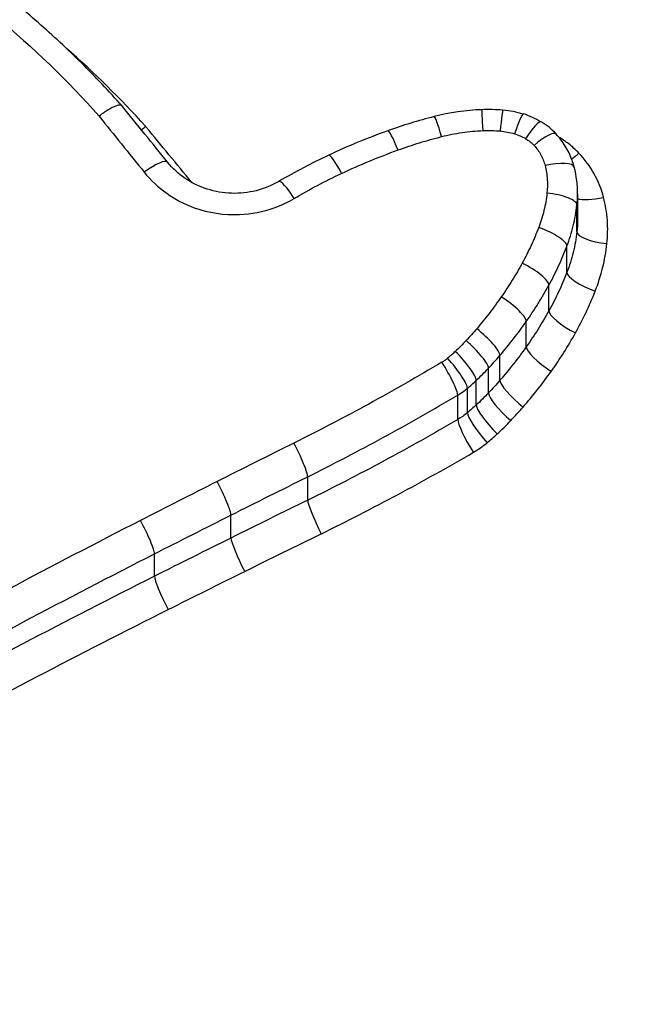
# Model space of a CAD drawing. Units: millimetres. Extents: x -264 to 22337, y -1302 to 11480.
# Drawn here: x 5720 to 5722, y 3670 to 3673 of the extents above; entities that cross this region are included whole.
import ezdxf

# ---------------------------------------------------------------- set-up
doc = ezdxf.new("R2010")
doc.units = ezdxf.units.MM
doc.header["$LTSCALE"] = 40
doc.layers.add('Visible Edges(Speelwijzer)', color=7, linetype='Continuous', lineweight=25)
doc.layers.add('Visible Tangent Edges(Speelwijzer)', color=7, linetype='Continuous', lineweight=25)

msp = doc.modelspace()

# ---------------------------------------------------------------- linework, layer by layer
at = {"layer": 'Visible Edges(Speelwijzer)'}
msp.add_line((5721.7294, 3672.4886), (5721.7294, 3672.3993), dxfattribs=at)
for centre, major_axis, ratio, start_param, end_param in [((5720.2787, 3661.011), (-22.8012, 31.0214), 0.185514, 4.955805, 4.962238), ((5721.4331, 3672.2628), (-0.5221, 0), 0.967625, 4.619924, 4.753638), ((5721.665, 3671.2536), (-1.6069, 0.0108), 0.959776, 4.978026, 5.078537), ((5721.4423, 3672.0532), (-0.742, 0.0003), 0.96366, 4.754218, 4.970477), ((5721.451, 3672.444), (-0.3313, -0.0003), 0.975736, 4.410638, 4.619912), ((5721.4705, 3672.5028), (-0.2261, 0.1386), 0.991456, 4.712389, 4.9545), ((5721.4913, 3672.5351), (0.1666, 0.1518), 0.997939, 0, 0.285188), ((5721.8908, 3670.6762), (-2.2453, 0.0466), 0.961154, 5.092474, 5.187567), ((5721.7867, 3670.8748), (-2.0089, 0.0681), 0.963378, 5.200041, 5.29398), ((5721.352, 3672.4877), (0.3771, 0.0175), 0.975607, 6.237901, 6.479069)]:
    msp.add_ellipse(centre, major_axis=major_axis, ratio=ratio, start_param=start_param, end_param=end_param, dxfattribs=at)
for points, knots in [([(5720.217, 3672.7801), (5720.1736, 3672.829), (5720.1287, 3672.8766), (5720.0358, 3672.9689), (5719.9878, 3673.0136), (5719.8891, 3673.1001), (5719.8383, 3673.1418), (5719.7341, 3673.222), (5719.6807, 3673.2606), (5719.5714, 3673.3344), (5719.5156, 3673.3696), (5719.4587, 3673.4032)], [0.00000449, 0.00000449, 0.00000449, 0.00000449, 0.01951929, 0.01951929, 0.03903409, 0.03903409, 0.05854889, 0.05854889, 0.07806369, 0.07806369, 0.09757849, 0.09757849, 0.09757849, 0.09757849]), ([(5720.2171, 3672.7799), (5720.2162, 3672.7811), (5720.2147, 3672.7819), (5720.209, 3672.783), (5720.2034, 3672.782), (5720.1891, 3672.7768), (5720.1807, 3672.7726), (5720.1619, 3672.7613), (5720.1517, 3672.7543), (5720.1411, 3672.7463), (5720.1409, 3672.7461), (5720.1408, 3672.746)], [-0.01373543, -0.01373543, -0.01373543, -0.01373543, -0.01179701, -0.01179701, -0.00789093, -0.00789093, -0.00398389, -0.00398389, 0, 0, 0.000073, 0.000073, 0.000073, 0.000073]), ([(5720.2961, 3672.7111), (5720.2959, 3672.711), (5720.2957, 3672.7109), (5720.2908, 3672.7071), (5720.2861, 3672.7036), (5720.2815, 3672.7004)], [-0.015741895, -0.015741895, -0.015741895, -0.015741895, -0.015669048, -0.015669048, -0.013844347, -0.013844347, -0.013844347, -0.013844347]), ([(5721.7185, 3672.5765), (5721.7164, 3672.5847), (5721.7139, 3672.5929), (5721.7081, 3672.6089), (5721.7047, 3672.6167), (5721.6973, 3672.632), (5721.6932, 3672.6394), (5721.6843, 3672.6538), (5721.6795, 3672.6608), (5721.6692, 3672.6743), (5721.6637, 3672.6807), (5721.658, 3672.6869)], [0, 0, 0, 0, 0.001590888, 0.001590888, 0.003181775, 0.003181775, 0.004772663, 0.004772663, 0.00636355, 0.00636355, 0.007954438, 0.007954438, 0.007954438, 0.007954438]), ([(5720.738, 3672.5294), (5720.7147, 3672.5157), (5720.6892, 3672.5053), (5720.6359, 3672.4918), (5720.6082, 3672.4889), (5720.5529, 3672.4907), (5720.5254, 3672.4955), (5720.4733, 3672.5124), (5720.4487, 3672.5245), (5720.4044, 3672.5546), (5720.3848, 3672.5727), (5720.3684, 3672.593)], [0, 0, 0, 0, 0.0110874, 0.0110874, 0.0221748, 0.0221748, 0.03326221, 0.03326221, 0.04434961, 0.04434961, 0.05543701, 0.05543701, 0.05543701, 0.05543701]), ([(5722.8207, 3671.5111), (5722.8207, 3671.3841), (5722.8155, 3671.2567), (5722.795, 3671.0022), (5722.7796, 3670.8751), (5722.7385, 3670.6218), (5722.7129, 3670.4956), (5722.6516, 3670.245), (5722.6159, 3670.1206), (5722.5346, 3669.8741), (5722.489, 3669.7521), (5722.388, 3669.5114), (5722.3326, 3669.3927), (5722.2123, 3669.1592), (5722.1474, 3669.0445), (5722.0087, 3668.8203), (5721.9349, 3668.7107), (5721.7787, 3668.4975), (5721.6964, 3668.3938), (5721.5238, 3668.193), (5721.4336, 3668.0959), (5721.2456, 3667.9089), (5721.148, 3667.819), (5720.9459, 3667.6471), (5720.8414, 3667.565), (5720.6264, 3667.4091), (5720.5158, 3667.3354), (5720.2892, 3667.1967), (5720.1731, 3667.1318), (5719.9363, 3667.0111), (5719.8156, 3666.9554), (5719.5701, 3666.8535), (5719.4453, 3666.8073), (5719.1925, 3666.7249), (5719.0646, 3666.6886), (5718.7387, 3666.6097), (5718.5392, 3666.5738), (5718.1373, 3666.5259), (5717.9349, 3666.5139), (5717.7325, 3666.5139)], [0.8132674, 0.8132674, 0.8132674, 0.8132674, 0.8535428, 0.8535428, 0.8938165, 0.8938165, 0.9341172, 0.9341172, 0.9744744, 0.9744744, 1.0149139, 1.0149139, 1.0554544, 1.0554544, 1.0961085, 1.0961085, 1.1367724, 1.1367724, 1.1774362, 1.1774362, 1.2181001, 1.2181001, 1.2587639, 1.2587639, 1.2994278, 1.2994278, 1.3400916, 1.3400916, 1.3807555, 1.3807555, 1.4214193, 1.4214193, 1.4620832, 1.4620832, 1.5027471, 1.5027471, 1.5646458, 1.5646458, 1.6265444, 1.6265444, 1.6265444, 1.6265444])]:
    msp.add_open_spline(points, degree=3, knots=knots, dxfattribs=at)
at = {"layer": 'Visible Tangent Edges(Speelwijzer)'}
for p, q in [((5721.7274, 3672.3622), (5721.7274, 3672.451)), ((5721.6942, 3672.2271), (5721.6942, 3672.3142)), ((5721.6342, 3672.0993), (5721.6342, 3672.1848)), ((5721.5593, 3671.9802), (5721.5593, 3672.0642)), ((5721.4717, 3671.8687), (5721.4717, 3671.9513)), ((5721.4336, 3671.8267), (5721.4336, 3671.9088)), ((5721.3931, 3671.7868), (5721.3931, 3671.8683)), ((5721.3637, 3671.7609), (5721.3637, 3671.8421)), ((5721.3316, 3671.7384), (5721.3316, 3671.8193)), ((5720.8334, 3671.4706), (5720.8334, 3671.5482)), ((5720.5788, 3671.3449), (5720.5788, 3671.4209)), ((5720.3247, 3671.2179), (5720.3247, 3671.2923))]:
    msp.add_line(p, q, dxfattribs=at)
for centre, major_axis, ratio, start_param, end_param in [((5721.2778, 3672.6477), (-0.0246, 0.0969), 0.078343, 5.011617, 6.283185), ((5721.4156, 3672.6677), (-0.004, 0.0999), 0.012776, 5.02204, 6.283185), ((5721.4724, 3672.6663), (0.0089, 0.0996), 0.028603, 0, 1.262232), ((5721.5202, 3672.657), (0.029, 0.0957), 0.092295, 0, 1.275057), ((5721.5571, 3672.6408), (0.0508, 0.0861), 0.160068, 0, 1.306066), ((5721.1333, 3672.6034), (-0.0339, 0.0941), 0.106909, 5.000768, 6.283185), ((5721.585, 3672.6185), (0.073, 0.0684), 0.225994, 0, 1.362204), ((5720.9459, 3672.5259), (-0.0425, 0.0905), 0.131918, 4.986602, 6.283185), ((5721.7338, 3672.6541), (-0.0725, -0.0689), 0.228676, 1.02673, 1.356851), ((5720.2907, 3672.5301), (0.0778, 0.0629), 0.236951, 0, 1.381523), ((5721.6215, 3672.552), (0.097, 0.0245), 0.291843, 0, 1.497322), ((5720.4486, 3672.5565), (-0.0773, -0.0634), 0.239685, 1.375098, 1.376732), ((5720.7886, 3672.4431), (-0.0506, 0.0862), 0.154761, 4.970219, 6.283185), ((5721.6279, 3672.4608), (0.0994, -0.0107), 0.294832, 0.031668, 1.602508), ((5721.8159, 3672.5066), (-0.0969, -0.0248), 0.293461, 0.398077, 1.495942), ((5721.6004, 3672.3472), (0.0933, -0.0359), 0.273715, 0.104462, 1.675753), ((5721.8269, 3672.3524), (-0.0994, 0.0108), 0.293977, 0.032054, 1.602805), ((5721.5457, 3672.2294), (0.0877, -0.0481), 0.253909, 0.13738, 1.709073), ((5721.7879, 3672.1937), (-0.0932, 0.0363), 0.2707, 0.105529, 1.675813), ((5721.4763, 3672.1177), (0.0819, -0.0573), 0.234227, 0.161231, 1.733317), ((5721.7225, 3672.0543), (-0.0875, 0.0485), 0.249913, 0.138591, 1.708461), ((5721.3946, 3672.0125), (0.0759, -0.0651), 0.214314, 0.180253, 1.752729), ((5721.3593, 3671.9732), (0.073, -0.0684), 0.20515, 0.188159, 1.760814), ((5721.3234, 3671.9373), (0.0683, -0.073), 0.191567, 0.199779, 1.772706), ((5721.642, 3671.9262), (-0.0816, 0.0578), 0.229596, 0.16245, 1.731917), ((5721.2791, 3671.9013), (0.051, -0.086), 0.143264, 0.234222, 1.808026), ((5721.2978, 3671.9145), (0.0645, -0.0764), 0.18051, 0.208408, 1.781549), ((5721.5485, 3671.8071), (-0.0755, 0.0655), 0.209286, 0.181406, 1.750476), ((5721.5075, 3671.7619), (-0.0726, 0.0688), 0.200007, 0.189264, 1.758152), ((5721.4292, 3671.6882), (-0.0641, 0.0768), 0.175262, 0.20935, 1.777746), ((5721.4624, 3671.7174), (-0.0679, 0.0734), 0.186328, 0.2008, 1.769412), ((5721.3835, 3671.6561), (-0.0506, 0.0863), 0.1384, 0.23487, 1.8026), ((5720.7877, 3671.6341), (0.0444, -0.0896), 0.119839, 0.2337, 1.807778), ((5720.5326, 3671.5067), (0.0449, -0.0894), 0.11847, 0.228249, 1.802311), ((5720.8787, 3671.3845), (-0.0441, 0.0898), 0.115402, 0.234192, 1.801648), ((5720.2782, 3671.378), (0.0454, -0.0891), 0.11703, 0.222773, 1.79682), ((5720.6245, 3671.2589), (-0.0445, 0.0895), 0.114026, 0.228741, 1.796212), ((5720.3708, 3671.1319), (-0.045, 0.0893), 0.112579, 0.223265, 1.790752)]:
    msp.add_ellipse(centre, major_axis=major_axis, ratio=ratio, start_param=start_param, end_param=end_param, dxfattribs=at)
for points, knots in [([(5717.7325, 3666.4184), (5718.8152, 3666.4184), (5719.8955, 3666.7679), (5721.5665, 3667.9726), (5722.1922, 3668.7718), (5722.8768, 3670.4669), (5722.9897, 3671.3396), (5722.7627, 3673.0402), (5722.4022, 3673.8614), (5721.4171, 3675.0471), (5720.8728, 3675.4738), (5719.785, 3676.0203), (5719.2709, 3676.1887), (5718.4086, 3676.341), (5718.0705, 3676.3704), (5717.7325, 3676.3704)], [-1.626544, -1.626544, -1.626544, -1.626544, -1.301724, -1.301724, -1.008691, -1.008691, -0.747452, -0.747452, -0.474589, -0.474589, -0.263661, -0.263661, -0.101408, -0.101408, 0, 0, 0, 0]), ([(5717.7325, 3676.2356), (5718.0641, 3676.2356), (5718.3956, 3676.2068), (5719.2414, 3676.0578), (5719.7456, 3675.893), (5720.8124, 3675.3582), (5721.3462, 3674.941), (5722.3123, 3673.7818), (5722.6657, 3672.9794), (5722.8069, 3671.9262), (5722.8204, 3671.719), (5722.8202, 3671.5111)], [0, 0, 0, 0, 0.1014079, 0.1014079, 0.2636606, 0.2636606, 0.4745891, 0.4745891, 0.7474523, 0.7474523, 0.8132674, 0.8132674, 0.8132674, 0.8132674]), ([(5722.8201, 3671.4723), (5722.819, 3671.6331), (5722.8094, 3671.7934), (5722.6937, 3672.8039), (5722.3494, 3673.6122), (5721.3882, 3674.7859), (5720.8488, 3675.2103), (5719.7697, 3675.753), (5719.2594, 3675.9198), (5718.4035, 3676.0706), (5718.068, 3676.0997), (5717.7325, 3676.0997)], [-0.7730268, -0.7730268, -0.7730268, -0.7730268, -0.7241055, -0.7241055, -0.4619188, -0.4619188, -0.2566215, -0.2566215, -0.0987006, -0.0987006, 0, 0, 0, 0]), ([(5717.7325, 3675.9656), (5718.0615, 3675.9656), (5718.3905, 3675.9371), (5719.2298, 3675.7896), (5719.7303, 3675.6263), (5720.7882, 3675.0955), (5721.317, 3674.6806), (5722.259, 3673.534), (5722.5963, 3672.7449), (5722.7819, 3671.1305), (5722.657, 3670.313), (5721.9712, 3668.7335), (5721.358, 3667.996), (5719.7585, 3666.9041), (5718.7462, 3666.5933), (5717.7325, 3666.5933)], [0, 0, 0, 0, 0.098701, 0.098701, 0.256622, 0.256622, 0.461919, 0.461919, 0.724105, 0.724105, 0.971325, 0.971325, 1.249722, 1.249722, 1.553833, 1.553833, 1.553833, 1.553833]), ([(5719.4079, 3673.3502), (5719.5458, 3673.2686), (5719.677, 3673.1766), (5719.9222, 3672.9744), (5720.0363, 3672.8642), (5720.1408, 3672.746)], [-0.09757849, -0.09757849, -0.09757849, -0.09757849, -0.04878925, -0.04878925, -0.00021469, -0.00021469, -0.00021469, -0.00021469]), ([(5720.2961, 3672.7111), (5720.2956, 3672.7117), (5720.2951, 3672.7122), (5720.2947, 3672.7127), (5720.2125, 3672.8037), (5720.1249, 3672.8901), (5720.0323, 3672.9713)], [-0.00021863, -0.00021863, -0.00021863, -0.00021863, 0, 0, 0, 0.03794564, 0.03794564, 0.03794564, 0.03794564]), ([(5720.1408, 3672.746), (5720.1655, 3672.7153), (5720.1903, 3672.6846), (5720.2402, 3672.6226), (5720.2655, 3672.5913), (5720.2907, 3672.56)], [-0.024543, -0.024543, -0.024543, -0.024543, -0.01238055, -0.01238055, 0, 0, 0, 0]), ([(5720.4486, 3672.5261), (5720.4234, 3672.5567), (5720.3982, 3672.5873), (5720.3478, 3672.6485), (5720.3226, 3672.679), (5720.2974, 3672.7095), (5720.297, 3672.7101), (5720.2965, 3672.7106), (5720.2961, 3672.7111)], [0, 0, 0, 0, 0.01228416, 0.01228416, 0.02456831, 0.02456831, 0.02456831, 0.02478359, 0.02478359, 0.02478359, 0.02478359]), ([(5721.1333, 3672.6337), (5721.157, 3672.6422), (5721.1809, 3672.6502), (5721.2291, 3672.665), (5721.2534, 3672.6719), (5721.2778, 3672.6781)], [-0.01518383, -0.01518383, -0.01518383, -0.01518383, -0.00759247, -0.00759247, 0, 0, 0, 0]), ([(5721.2778, 3672.6781), (5721.3003, 3672.6838), (5721.3231, 3672.6884), (5721.3691, 3672.6951), (5721.3923, 3672.6973), (5721.4156, 3672.6982)], [-0.0139604, -0.0139604, -0.0139604, -0.0139604, -0.00698089, -0.00698089, 0, 0, 0, 0]), ([(5721.4156, 3672.6982), (5721.425, 3672.6986), (5721.4345, 3672.6986), (5721.4535, 3672.6982), (5721.4629, 3672.6976), (5721.4724, 3672.6968)], [-0.005687475, -0.005687475, -0.005687475, -0.005687475, -0.002843738, -0.002843738, 0, 0, 0, 0]), ([(5721.4724, 3672.6968), (5721.4805, 3672.696), (5721.4886, 3672.6949), (5721.5045, 3672.6918), (5721.5124, 3672.6898), (5721.5202, 3672.6875)], [-0.004888835, -0.004888835, -0.004888835, -0.004888835, -0.002444418, -0.002444418, 0, 0, 0, 0]), ([(5721.5202, 3672.6875), (5721.5267, 3672.6855), (5721.533, 3672.6831), (5721.5453, 3672.6777), (5721.5513, 3672.6746), (5721.5571, 3672.6712)], [-0.004073387, -0.004073387, -0.004073387, -0.004073387, -0.002036694, -0.002036694, 0, 0, 0, 0]), ([(5721.5571, 3672.6712), (5721.5623, 3672.6681), (5721.5672, 3672.6647), (5721.5765, 3672.6572), (5721.5809, 3672.6532), (5721.585, 3672.6488)], [-0.003651644, -0.003651644, -0.003651644, -0.003651644, -0.001825822, -0.001825822, 0, 0, 0, 0]), ([(5721.7338, 3672.6233), (5721.7233, 3672.6343), (5721.712, 3672.6445), (5721.6895, 3672.6621), (5721.6785, 3672.6697), (5721.667, 3672.6767)], [0, 0, 0, 0, 0.004678479, 0.004678479, 0.008760893, 0.008760893, 0.008760893, 0.008760893]), ([(5721.585, 3672.6488), (5721.5938, 3672.6394), (5721.6014, 3672.6289), (5721.6137, 3672.6064), (5721.6184, 3672.5944), (5721.6215, 3672.582)], [-0.007954438, -0.007954438, -0.007954438, -0.007954438, -0.003977219, -0.003977219, 0, 0, 0, 0]), ([(5720.9459, 3672.5558), (5720.9765, 3672.5702), (5721.0074, 3672.5839), (5721.0699, 3672.6099), (5721.1015, 3672.6221), (5721.1333, 3672.6337)], [-0.02043599, -0.02043599, -0.02043599, -0.02043599, -0.01021884, -0.01021884, 0, 0, 0, 0]), ([(5721.8159, 3672.4764), (5721.8089, 3672.5036), (5721.7983, 3672.53), (5721.7707, 3672.5794), (5721.7536, 3672.6025), (5721.7338, 3672.6233)], [0, 0, 0, 0, 0.00885595, 0.00885595, 0.01771663, 0.01771663, 0.01771663, 0.01771663]), ([(5721.6215, 3672.582), (5721.6253, 3672.5671), (5721.6277, 3672.5519), (5721.6298, 3672.5212), (5721.6296, 3672.5057), (5721.6279, 3672.4904)], [-0.009625287, -0.009625287, -0.009625287, -0.009625287, -0.004812643, -0.004812643, 0, 0, 0, 0]), ([(5720.2907, 3672.56), (5720.3333, 3672.507), (5720.3917, 3672.4657), (5720.5049, 3672.4249), (5720.5564, 3672.4171), (5720.6467, 3672.421), (5720.6856, 3672.4286), (5720.7455, 3672.45), (5720.7677, 3672.4604), (5720.7886, 3672.4727)], [-0.05543701, -0.05543701, -0.05543701, -0.05543701, -0.03448143, -0.03448143, -0.01915635, -0.01915635, -0.00736783, -0.00736783, 0, 0, 0, 0]), ([(5720.7886, 3672.4727), (5720.8141, 3672.4877), (5720.84, 3672.5022), (5720.8925, 3672.5299), (5720.919, 3672.5432), (5720.9459, 3672.5558)], [-0.01796907, -0.01796907, -0.01796907, -0.01796907, -0.00898539, -0.00898539, 0, 0, 0, 0]), ([(5721.6279, 3672.4904), (5721.6258, 3672.471), (5721.6225, 3672.4517), (5721.6133, 3672.4136), (5721.6074, 3672.3948), (5721.6004, 3672.3764)], [-0.01222701, -0.01222701, -0.01222701, -0.01222701, -0.00611462, -0.00611462, 0, 0, 0, 0]), ([(5721.8269, 3672.3228), (5721.8297, 3672.3485), (5721.8302, 3672.3744), (5721.8265, 3672.4258), (5721.8223, 3672.4514), (5721.8159, 3672.4764)], [0, 0, 0, 0, 0.00813792, 0.00813792, 0.01627697, 0.01627697, 0.01627697, 0.01627697]), ([(5721.6942, 3672.3142), (5721.7027, 3672.3362), (5721.7098, 3672.3588), (5721.7208, 3672.4045), (5721.7249, 3672.4277), (5721.7274, 3672.451)], [0, 0, 0, 0, 0.00611462, 0.00611462, 0.01222701, 0.01222701, 0.01222701, 0.01222701]), ([(5721.6004, 3672.3764), (5721.5926, 3672.3562), (5721.5842, 3672.3361), (5721.5659, 3672.2967), (5721.5561, 3672.2772), (5721.5457, 3672.258)], [-0.01348532, -0.01348532, -0.01348532, -0.01348532, -0.00674353, -0.00674353, 0, 0, 0, 0]), ([(5721.7274, 3672.3622), (5721.7249, 3672.3392), (5721.7208, 3672.3163), (5721.7098, 3672.2711), (5721.7027, 3672.2489), (5721.6942, 3672.2271)], [-0.01708863, -0.01708863, -0.01708863, -0.01708863, -0.0085465, -0.0085465, 0, 0, 0, 0]), ([(5721.6342, 3672.1848), (5721.6457, 3672.2057), (5721.6564, 3672.227), (5721.6765, 3672.2702), (5721.6857, 3672.2921), (5721.6942, 3672.3142)], [0, 0, 0, 0, 0.00674353, 0.00674353, 0.01348532, 0.01348532, 0.01348532, 0.01348532]), ([(5721.7879, 3672.1648), (5721.7979, 3672.1902), (5721.8062, 3672.2163), (5721.8192, 3672.2691), (5721.8239, 3672.2959), (5721.8269, 3672.3228)], [0, 0, 0, 0, 0.0085465, 0.0085465, 0.01708863, 0.01708863, 0.01708863, 0.01708863]), ([(5721.5457, 3672.258), (5721.5352, 3672.2388), (5721.5241, 3672.2198), (5721.501, 3672.1824), (5721.4889, 3672.164), (5721.4763, 3672.1459)], [-0.0135688, -0.0135688, -0.0135688, -0.0135688, -0.00678523, -0.00678523, 0, 0, 0, 0]), ([(5721.6942, 3672.2271), (5721.6857, 3672.2052), (5721.6765, 3672.1836), (5721.6564, 3672.141), (5721.6457, 3672.12), (5721.6342, 3672.0993)], [-0.01595812, -0.01595812, -0.01595812, -0.01595812, -0.0079815, -0.0079815, 0, 0, 0, 0]), ([(5721.5593, 3672.0642), (5721.5729, 3672.0836), (5721.5859, 3672.1034), (5721.6109, 3672.1437), (5721.6229, 3672.1641), (5721.6342, 3672.1848)], [0, 0, 0, 0, 0.00678523, 0.00678523, 0.0135688, 0.0135688, 0.0135688, 0.0135688]), ([(5721.7225, 3672.026), (5721.735, 3672.0485), (5721.7467, 3672.0713), (5721.7685, 3672.1176), (5721.7787, 3672.141), (5721.7879, 3672.1648)], [0, 0, 0, 0, 0.0079815, 0.0079815, 0.01595812, 0.01595812, 0.01595812, 0.01595812]), ([(5721.4763, 3672.1459), (5721.4635, 3672.1277), (5721.4504, 3672.1097), (5721.4231, 3672.0745), (5721.4091, 3672.0572), (5721.3946, 3672.0402)], [-0.01367436, -0.01367436, -0.01367436, -0.01367436, -0.00683799, -0.00683799, 0, 0, 0, 0]), ([(5721.6342, 3672.0993), (5721.6229, 3672.0789), (5721.6109, 3672.0587), (5721.5859, 3672.0189), (5721.5729, 3671.9994), (5721.5593, 3671.9802)], [-0.01559905, -0.01559905, -0.01559905, -0.01559905, -0.00780198, -0.00780198, 0, 0, 0, 0]), ([(5721.4717, 3671.9513), (5721.4873, 3671.9694), (5721.5023, 3671.9879), (5721.5315, 3672.0255), (5721.5456, 3672.0447), (5721.5593, 3672.0642)], [0, 0, 0, 0, 0.00683799, 0.00683799, 0.01367436, 0.01367436, 0.01367436, 0.01367436]), ([(5721.3946, 3672.0402), (5721.3888, 3672.0335), (5721.383, 3672.0269), (5721.3713, 3672.0137), (5721.3653, 3672.0072), (5721.3593, 3672.0008)], [-0.005400301, -0.005400301, -0.005400301, -0.005400301, -0.002700151, -0.002700151, 0, 0, 0, 0]), ([(5721.642, 3671.8984), (5721.6566, 3671.919), (5721.6706, 3671.9399), (5721.6975, 3671.9825), (5721.7103, 3672.0041), (5721.7225, 3672.026)], [0, 0, 0, 0, 0.00780198, 0.00780198, 0.01559905, 0.01559905, 0.01559905, 0.01559905]), ([(5721.3593, 3672.0008), (5721.3535, 3671.9946), (5721.3476, 3671.9885), (5721.3357, 3671.9765), (5721.3296, 3671.9705), (5721.3234, 3671.9647)], [-0.00518374, -0.00518374, -0.00518374, -0.00518374, -0.00259187, -0.00259187, 0, 0, 0, 0]), ([(5721.3234, 3671.9647), (5721.3192, 3671.9608), (5721.315, 3671.957), (5721.3064, 3671.9493), (5721.3021, 3671.9456), (5721.2978, 3671.9419)], [-0.003488109, -0.003488109, -0.003488109, -0.003488109, -0.001744054, -0.001744054, 0, 0, 0, 0]), ([(5721.4336, 3671.9088), (5721.4401, 3671.9157), (5721.4465, 3671.9228), (5721.4593, 3671.9369), (5721.4655, 3671.9441), (5721.4717, 3671.9513)], [0, 0, 0, 0, 0.002700151, 0.002700151, 0.005400301, 0.005400301, 0.005400301, 0.005400301]), ([(5721.5593, 3671.9802), (5721.5456, 3671.9609), (5721.5315, 3671.942), (5721.5023, 3671.9049), (5721.4873, 3671.8866), (5721.4717, 3671.8687)], [-0.01552416, -0.01552416, -0.01552416, -0.01552416, -0.00776455, -0.00776455, 0, 0, 0, 0]), ([(5721.2791, 3671.9286), (5721.199, 3671.881), (5721.118, 3671.8347), (5720.9541, 3671.7453), (5720.8713, 3671.702), (5720.7877, 3671.6603)], [-0.05644536, -0.05644536, -0.05644536, -0.05644536, -0.02822468, -0.02822468, -0.00000599, -0.00000599, -0.00000599, -0.00000599]), ([(5721.2978, 3671.9419), (5721.2949, 3671.9394), (5721.2919, 3671.9371), (5721.2857, 3671.9327), (5721.2825, 3671.9306), (5721.2792, 3671.9287), (5721.2792, 3671.9287), (5721.2792, 3671.9286), (5721.2791, 3671.9286)], [-0.00230479, -0.00230479, -0.00230479, -0.00230479, -0.001152395, -0.001152395, 0, 0, 0, 0.00001322, 0.00001322, 0.00001322, 0.00001322]), ([(5721.3931, 3671.8683), (5721.4001, 3671.8748), (5721.407, 3671.8815), (5721.4204, 3671.895), (5721.4271, 3671.9018), (5721.4336, 3671.9088)], [0, 0, 0, 0, 0.00259187, 0.00259187, 0.00518374, 0.00518374, 0.00518374, 0.00518374]), ([(5721.5485, 3671.7798), (5721.5651, 3671.7989), (5721.5812, 3671.8183), (5721.6123, 3671.8578), (5721.6274, 3671.878), (5721.642, 3671.8984)], [0, 0, 0, 0, 0.00776455, 0.00776455, 0.01552416, 0.01552416, 0.01552416, 0.01552416]), ([(5721.3637, 3671.8421), (5721.3687, 3671.8464), (5721.3737, 3671.8507), (5721.3835, 3671.8594), (5721.3883, 3671.8638), (5721.3931, 3671.8683)], [0, 0, 0, 0, 0.001744054, 0.001744054, 0.003488109, 0.003488109, 0.003488109, 0.003488109]), ([(5721.4717, 3671.8687), (5721.4655, 3671.8616), (5721.4593, 3671.8545), (5721.4465, 3671.8405), (5721.4401, 3671.8336), (5721.4336, 3671.8267)], [-0.006236453, -0.006236453, -0.006236453, -0.006236453, -0.003118226, -0.003118226, 0, 0, 0, 0]), ([(5721.3316, 3671.8193), (5721.3372, 3671.8227), (5721.3428, 3671.8263), (5721.3535, 3671.8339), (5721.3587, 3671.8379), (5721.3637, 3671.8421)], [0, 0, 0, 0, 0.001152395, 0.001152395, 0.00230479, 0.00230479, 0.00230479, 0.00230479]), ([(5721.4336, 3671.8267), (5721.4271, 3671.8199), (5721.4204, 3671.8131), (5721.4069, 3671.7998), (5721.4001, 3671.7932), (5721.3931, 3671.7868)], [-0.00645678, -0.00645678, -0.00645678, -0.00645678, -0.00322839, -0.00322839, 0, 0, 0, 0]), ([(5720.8334, 3671.5482), (5720.9182, 3671.5903), (5721.0022, 3671.6341), (5721.1682, 3671.7245), (5721.2504, 3671.7712), (5721.3316, 3671.8193)], [0, 0, 0, 0, 0.02822468, 0.02822468, 0.05644536, 0.05644536, 0.05644536, 0.05644536]), ([(5721.3637, 3671.7609), (5721.3587, 3671.7567), (5721.3535, 3671.7528), (5721.3428, 3671.7452), (5721.3372, 3671.7417), (5721.3316, 3671.7384)], [-0.005668407, -0.005668407, -0.005668407, -0.005668407, -0.002834203, -0.002834203, 0, 0, 0, 0]), ([(5721.3931, 3671.7868), (5721.3883, 3671.7823), (5721.3835, 3671.778), (5721.3737, 3671.7694), (5721.3687, 3671.7651), (5721.3637, 3671.7609)], [-0.004499345, -0.004499345, -0.004499345, -0.004499345, -0.002249672, -0.002249672, 0, 0, 0, 0]), ([(5721.5075, 3671.7348), (5721.5145, 3671.7422), (5721.5214, 3671.7496), (5721.5351, 3671.7646), (5721.5418, 3671.7722), (5721.5485, 3671.7798)], [0, 0, 0, 0, 0.003118226, 0.003118226, 0.006236453, 0.006236453, 0.006236453, 0.006236453]), ([(5721.3316, 3671.7384), (5721.2504, 3671.6908), (5721.1682, 3671.6447), (5721.0021, 3671.5554), (5720.9182, 3671.5123), (5720.8334, 3671.4706)], [-0.0578003, -0.0578003, -0.0578003, -0.0578003, -0.0289077, -0.0289077, 0, 0, 0, 0]), ([(5721.4624, 3671.6905), (5721.4702, 3671.6976), (5721.4778, 3671.7049), (5721.4928, 3671.7197), (5721.5002, 3671.7272), (5721.5075, 3671.7348)], [0, 0, 0, 0, 0.00322839, 0.00322839, 0.00645678, 0.00645678, 0.00645678, 0.00645678]), ([(5721.4292, 3671.6614), (5721.4348, 3671.6661), (5721.4405, 3671.6709), (5721.4515, 3671.6806), (5721.457, 3671.6855), (5721.4624, 3671.6905)], [0, 0, 0, 0, 0.002249672, 0.002249672, 0.004499345, 0.004499345, 0.004499345, 0.004499345]), ([(5720.7877, 3671.6603), (5720.7451, 3671.6391), (5720.7026, 3671.6178), (5720.6176, 3671.5752), (5720.5751, 3671.5538), (5720.5326, 3671.5324)], [-0.02871416, -0.02871416, -0.02871416, -0.02871416, -0.01435702, -0.01435702, 0, 0, 0, 0]), ([(5721.3835, 3671.6295), (5721.3916, 3671.6342), (5721.3994, 3671.6392), (5721.4146, 3671.6498), (5721.422, 3671.6555), (5721.4292, 3671.6614)], [0.000013145, 0.000013145, 0.000013145, 0.000013145, 0.002834203, 0.002834203, 0.005668407, 0.005668407, 0.005668407, 0.005668407]), ([(5720.8787, 3671.359), (5720.8787, 3671.359), (5720.8787, 3671.359), (5720.8788, 3671.359), (5720.9647, 3671.4011), (5721.0497, 3671.4447), (5721.218, 3671.5349), (5721.3012, 3671.5814), (5721.3835, 3671.6295)], [-0.00000595, -0.00000595, -0.00000595, -0.00000595, 0, 0, 0, 0.0289077, 0.0289077, 0.0578003, 0.0578003, 0.0578003, 0.0578003]), ([(5720.5326, 3671.5324), (5720.4902, 3671.511), (5720.4478, 3671.4895), (5720.3629, 3671.4464), (5720.3206, 3671.4248), (5720.2782, 3671.4032)], [-0.02871371, -0.02871371, -0.02871371, -0.02871371, -0.0143568, -0.0143568, 0, 0, 0, 0]), ([(5720.5788, 3671.4209), (5720.6212, 3671.4422), (5720.6636, 3671.4635), (5720.7485, 3671.5059), (5720.7909, 3671.5271), (5720.8334, 3671.5482)], [0, 0, 0, 0, 0.01435702, 0.01435702, 0.02871416, 0.02871416, 0.02871416, 0.02871416]), ([(5720.8334, 3671.4706), (5720.7909, 3671.4498), (5720.7485, 3671.4289), (5720.6636, 3671.387), (5720.6212, 3671.366), (5720.5788, 3671.3449)], [-0.02854772, -0.02854772, -0.02854772, -0.02854772, -0.01427364, -0.01427364, 0, 0, 0, 0]), ([(5720.2782, 3671.4032), (5720.1313, 3671.3281), (5719.9851, 3671.2518), (5719.6939, 3671.0967), (5719.549, 3671.0179), (5719.4048, 3670.9378)], [-0.09955479, -0.09955479, -0.09955479, -0.09955479, -0.04977599, -0.04977599, 0, 0, 0, 0]), ([(5720.3247, 3671.2923), (5720.367, 3671.3138), (5720.4093, 3671.3353), (5720.494, 3671.3782), (5720.5364, 3671.3996), (5720.5788, 3671.4209)], [0, 0, 0, 0, 0.0143568, 0.0143568, 0.02871371, 0.02871371, 0.02871371, 0.02871371]), ([(5720.5788, 3671.3449), (5720.5364, 3671.3239), (5720.494, 3671.3027), (5720.4093, 3671.2604), (5720.367, 3671.2392), (5720.3247, 3671.2179)], [-0.02854593, -0.02854593, -0.02854593, -0.02854593, -0.01427274, -0.01427274, 0, 0, 0, 0]), ([(5720.6245, 3671.2339), (5720.6668, 3671.2549), (5720.7091, 3671.2758), (5720.7939, 3671.3175), (5720.8363, 3671.3383), (5720.8787, 3671.359)], [0, 0, 0, 0, 0.01427364, 0.01427364, 0.02854772, 0.02854772, 0.02854772, 0.02854772]), ([(5719.4542, 3670.8299), (5719.598, 3670.9095), (5719.7424, 3670.9878), (5720.0326, 3671.1419), (5720.1784, 3671.2177), (5720.3247, 3671.2923)], [0, 0, 0, 0, 0.04977599, 0.04977599, 0.09955479, 0.09955479, 0.09955479, 0.09955479]), ([(5720.3708, 3671.1075), (5720.413, 3671.1287), (5720.4553, 3671.1498), (5720.5398, 3671.1919), (5720.5821, 3671.2129), (5720.6245, 3671.2339)], [0, 0, 0, 0, 0.01427274, 0.01427274, 0.02854593, 0.02854593, 0.02854593, 0.02854593]), ([(5720.3247, 3671.2179), (5720.1784, 3671.1443), (5720.0326, 3671.0694), (5719.7424, 3670.9172), (5719.598, 3670.8399), (5719.4542, 3670.7613)], [-0.09861978, -0.09861978, -0.09861978, -0.09861978, -0.0493042, -0.0493042, 0, 0, 0, 0]), ([(5719.5031, 3670.6539), (5719.6464, 3670.7319), (5719.7904, 3670.8088), (5720.0797, 3670.96), (5720.2249, 3671.0344), (5720.3708, 3671.1075)], [0, 0, 0, 0, 0.0493042, 0.0493042, 0.09861978, 0.09861978, 0.09861978, 0.09861978])]:
    msp.add_open_spline(points, degree=3, knots=knots, dxfattribs=at)
for points in [[(5720.4489, 3672.5258), (5720.4488, 3672.5259), (5720.4487, 3672.526), (5720.4486, 3672.5261)], [(5721.7274, 3672.451), (5721.7287, 3672.4635), (5721.7294, 3672.476), (5721.7294, 3672.4886)], [(5721.7294, 3672.3993), (5721.7294, 3672.3869), (5721.7287, 3672.3746), (5721.7274, 3672.3622)]]:
    msp.add_open_spline(points, degree=3, dxfattribs=at)

doc.saveas('drawing.dxf')
